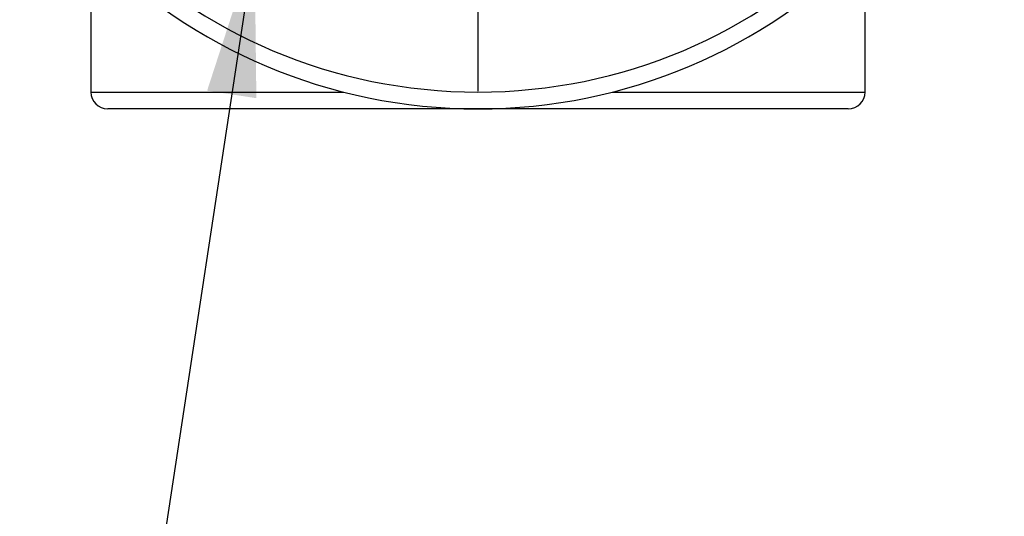
# Model space of a CAD drawing. Units: inches. Extents: x 0.2 to 10.8, y 0.2 to 8.3.
# Drawn here: x 9.2 to 10, y 3.1 to 3.5 of the extents above; entities that cross this region are included whole.
import ezdxf

# ---------------------------------------------------------------- set-up
doc = ezdxf.new("R2010")
doc.units = ezdxf.units.IN
doc.header["$MEASUREMENT"] = 0
doc.layers.add('SKETCH', color=7, linetype='Continuous')
doc.dimstyles.new('SLDDIMSTYLE1', dxfattribs={"dimtxt": 0.18, "dimasz": 0.11811, "dimexe": 0, "dimexo": 0.0625, "dimgap": 0, "dimtad": 0, "dimtih": 1, "dimtoh": 1, "dimdec": 0, "dimrnd": 1e-09, "dimzin": 0, "dimdsep": 46, "dimtxsty": 'Standard', "dimsah": 1, "dimcen": 0.09, "dimadec": 0, "dimazin": 0, "dimtfac": 0.11811, "dimtdec": 0, "dimtofl": 0, "dimtmove": 0, "dimatfit": 3, "dimfxl": 0, "dimfrac": 2, "dimtolj": 1, "dimtzin": 0, "dimarcsym": 0})

# ---------------------------------------------------------------- blocks, each defined once
blk = doc.blocks.new('SW_CENTERMARKSYMBOL_0')
at = {"layer": 'SKETCH', "color": 0}
blk.add_line((0, -0.13333), (0, -0.40999), dxfattribs=at)

msp = doc.modelspace()

# ---------------------------------------------------------------- linework, layer by layer
at = {"color": 7, "linetype": 'Continuous', "lineweight": 25}
for p, q in [((9.27354, 3.57037), (9.27354, 3.45722)), ((9.87721, 3.45722), (9.87721, 3.57037)), ((9.57538, 3.4441), (9.28666, 3.4441)), ((9.86409, 3.4441), (9.57538, 3.4441))]:
    msp.add_line(p, q, dxfattribs=at)
at = {"color": 8, "linetype": 'Continuous', "lineweight": 25}
for p, q in [((9.27354, 3.45722), (9.47072, 3.45722)), ((9.68003, 3.45722), (9.87721, 3.45722))]:
    msp.add_line(p, q, dxfattribs=at)
at = {"color": 7, "linetype": 'Continuous', "lineweight": 25}
for centre, radius, start, end in [((9.57538, 3.86798), 0.42388, 180, 0), ((9.57538, 3.86798), 0.41076, 180, 0), ((9.28666, 3.45722), 0.01312, 180, 270), ((9.86409, 3.45722), 0.01312, 270, 0)]:
    msp.add_arc(centre, radius, start, end, dxfattribs=at)

# ---------------------------------------------------------------- block references
at = {"layer": 'SKETCH'}
msp.add_blockref('SW_CENTERMARKSYMBOL_0', (9.57538, 3.86798), dxfattribs=at)

# ---------------------------------------------------------------- leaders
msp.add_leader([(9.40119, 3.57213), (9.29441, 2.87125), (9.04441, 2.87125)], dimstyle='SLDDIMSTYLE1', dxfattribs=at)

doc.saveas('drawing.dxf')
